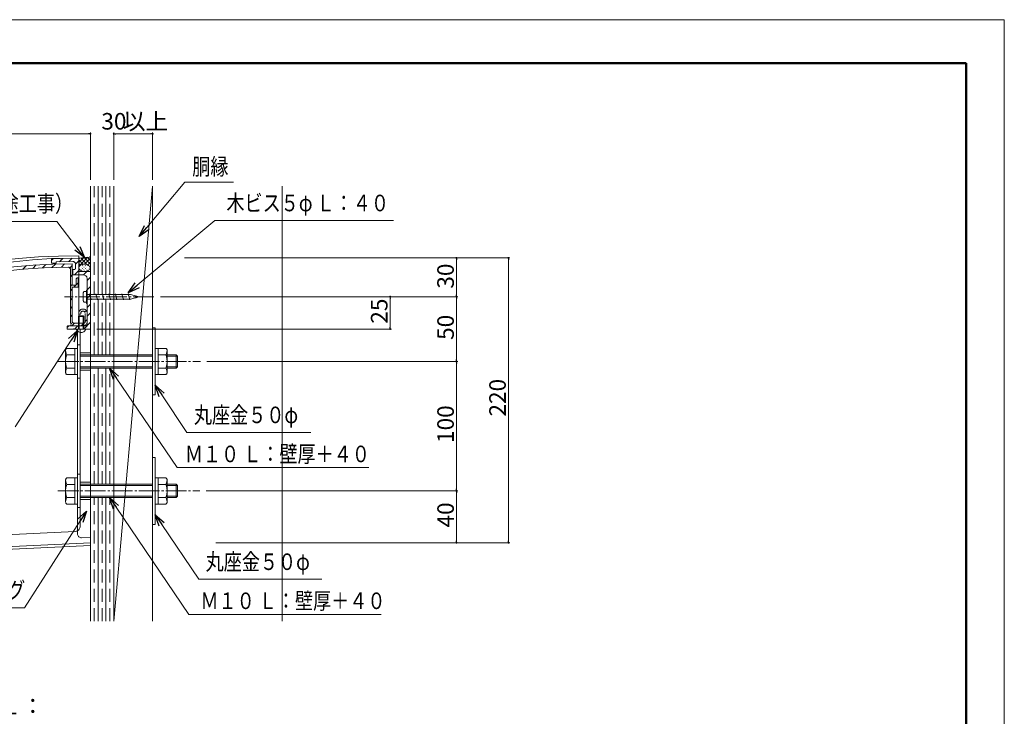
# Model space of a CAD drawing. Units: inches. Extents: x 0 to 1485, y 0 to 1050.
# Drawn here: x 725 to 1485, y 512 to 1050 of the extents above; entities that cross this region are included whole.
import ezdxf
from ezdxf.enums import TextEntityAlignment as Align

# ---------------------------------------------------------------- set-up
doc = ezdxf.new("R2010")
doc.units = ezdxf.units.IN
doc.header["$MEASUREMENT"] = 0
doc.linetypes.add('CENTER-S', pattern=[2.08, 1.6, -0.16, 0.16, -0.16])
doc.linetypes.add('DASHED', pattern=[3, 2, -1])
doc.layers.get('DEFPOINTS').update_dxf_attribs({"lineweight": 9})
for name, color, linetype, lineweight in [('寸法線', 7, 'Continuous', 9), ('引出線', 7, 'Continuous', 9), ('文字', 7, 'Continuous', 9), ('枠', 7, 'Continuous', 20), ('ﾚｲﾔｰ1', 7, 'Continuous', 18), ('ﾚｲﾔｰ2', 7, 'Continuous', 13), ('ﾚｲﾔｰ3', 7, 'Continuous', 9), ('ﾚｲﾔｰ4', 7, 'Continuous', 9)]:
    doc.layers.add(name, color=color, linetype=linetype, lineweight=lineweight)
doc.styles.add('Style1', font='ＭＳ ゴシック')

msp = doc.modelspace()

# ---------------------------------------------------------------- linework, layer by layer
at = {"color": 0, "linetype": 'ByBlock', "lineweight": -2}
for p, q in [((778.82, 961.86), (778.07, 961.86)), ((798.32, 961.86), (799.07, 961.86)), ((826.82, 961.86), (826.07, 961.86)), ((817.31, 882.66), (821.25, 891.1)), ((817.31, 882.66), (823.1, 889.55)), ((824.94, 888), (817.31, 882.66)), ((771.32, 874.94), (774.86, 866.32)), ((774.86, 866.32), (767.49, 872.01)), ((774.86, 866.32), (769.41, 873.47)), ((1062.1, 865.3), (1062.1, 864.55)), ((1102.22, 865.3), (1102.22, 864.55)), ((808.69, 839.07), (814.06, 846.69)), ((808.69, 839.07), (815.61, 844.84)), ((817.15, 842.98), (808.69, 839.07)), ((1062.1, 836.8), (1062.1, 837.55)), ((1010.88, 835.3), (1010.88, 834.55)), ((1062.1, 835.3), (1062.1, 834.55)), ((762.63, 803.67), (769.53, 809.92)), ((769.53, 809.92), (764.65, 802.36)), ((769.53, 809.92), (766.68, 801.05)), ((1010.88, 811.8), (1010.88, 812.55)), ((1062.1, 786.8), (1062.1, 787.55)), ((1062.1, 785.3), (1062.1, 784.55)), ((797.33, 772.08), (794.26, 780.88)), ((794.26, 780.88), (801.32, 774.79)), ((794.26, 780.88), (799.32, 773.44)), ((832.6, 758.84), (829.57, 767.65)), ((829.57, 767.65), (836.6, 761.53)), ((829.57, 767.65), (834.6, 760.18)), ((1062.1, 686.8), (1062.1, 687.55)), ((1062.1, 685.3), (1062.1, 684.55)), ((797.32, 672.08), (794.26, 680.88)), ((794.26, 680.88), (801.31, 674.79)), ((794.26, 680.88), (799.32, 673.43)), ((769.61, 664.18), (776.48, 670.47)), ((776.48, 670.47), (771.64, 662.88)), ((776.48, 670.47), (773.67, 661.58)), ((832.6, 658.84), (829.57, 667.65)), ((829.57, 667.65), (836.6, 661.53)), ((829.57, 667.65), (834.6, 660.18)), ((1062.1, 646.8), (1062.1, 647.55)), ((1102.22, 646.8), (1102.22, 647.55))]:
    msp.add_line(p, q, dxfattribs=at)
at = {"color": 0, "linetype": 'ByBlock', "const_width": 0.75}
for points in [[(779.2, 961.86, 1), (779.95, 961.86, 1)], [(797.95, 961.86, 1), (797.2, 961.86, 1)], [(827.2, 961.86, 1), (827.95, 961.86, 1)], [(1062.1, 865.68, 1), (1062.1, 866.43, 1)], [(1102.22, 865.68, 1), (1102.22, 866.43, 1)], [(1010.88, 835.68, 1), (1010.88, 836.43, 1)], [(1062.1, 835.68, 1), (1062.1, 836.43, 1)], [(1062.1, 836.43, 1), (1062.1, 835.68, 1)], [(1010.88, 811.43, 1), (1010.88, 810.68, 1)], [(1062.1, 786.43, 1), (1062.1, 785.68, 1)], [(1062.1, 785.68, 1), (1062.1, 786.43, 1)], [(1062.1, 685.68, 1), (1062.1, 686.43, 1)], [(1062.1, 686.43, 1), (1062.1, 685.68, 1)], [(1062.1, 646.43, 1), (1062.1, 645.68, 1)], [(1102.22, 646.43, 1), (1102.22, 645.68, 1)]]:
    msp.add_lwpolyline(points, format="xyb", close=True, dxfattribs=at)
at = {"layer": 'DEFPOINTS'}
for p, q in [((1485, 1050), (0, 1050)), ((1485, 0), (1485, 1050))]:
    msp.add_line(p, q, dxfattribs=at)
at = {"layer": '寸法線', "color": 5, "linetype": 'Continuous', "ltscale": 10}
for p, q in [((356.07, 961.86), (778.07, 961.86)), ((779.57, 926.33), (779.57, 962.86)), ((797.57, 926.33), (797.57, 962.86)), ((799.07, 961.86), (826.07, 961.86)), ((827.57, 926.33), (827.57, 962.86)), ((852.13, 866.05), (1063.1, 866.05)), ((872.13, 866.05), (1103.22, 866.05)), ((1062.1, 864.55), (1062.1, 837.55)), ((1102.22, 864.55), (1102.22, 647.55)), ((833.54, 836.05), (1063.1, 836.05)), ((833.54, 836.05), (1063.1, 836.05)), ((833.54, 836.05), (1011.88, 836.05)), ((1010.88, 812.55), (1010.88, 834.55)), ((1062.1, 834.55), (1062.1, 787.55)), ((784.57, 811.05), (1011.88, 811.05)), ((869.53, 786.05), (1063.1, 786.05)), ((869.53, 786.05), (1063.1, 786.05)), ((1062.1, 784.55), (1062.1, 687.55)), ((868.91, 686.05), (1063.1, 686.05)), ((868.91, 686.05), (1063.1, 686.05)), ((1062.1, 684.55), (1062.1, 647.55)), ((876.33, 646.05), (1063.1, 646.05)), ((896.33, 646.05), (1103.22, 646.05))]:
    msp.add_line(p, q, dxfattribs=at)
at = {"layer": '引出線', "color": 5, "ltscale": 10}
for p, q in [((823.1, 889.55), (852.36, 924.39)), ((852.36, 924.39), (890.08, 924.39)), ((753.61, 894.2), (614.93, 894.2)), ((769.41, 873.47), (753.61, 894.2)), ((815.61, 844.84), (875.63, 894.91)), ((875.63, 894.91), (1013.6, 894.91)), ((764.65, 802.36), (721.56, 735.57)), ((799.32, 773.44), (846.48, 704.09)), ((834.6, 760.18), (854.09, 731.28)), ((854.09, 731.28), (949.59, 731.28)), ((846.48, 704.09), (994.54, 704.09)), ((799.32, 673.43), (855.52, 590.68)), ((771.64, 662.88), (728.77, 595.68)), ((834.6, 660.18), (863.13, 617.87)), ((863.13, 617.87), (958.14, 617.87)), ((563.33, 595.68), (728.77, 595.68)), ((855.52, 590.68), (1004.08, 590.68))]:
    msp.add_line(p, q, dxfattribs=at)
at = {"layer": '枠', "linetype": 'Continuous', "lineweight": 50, "ltscale": 10}
for p, q in [((29.57, 1016.41), (1455.43, 1016.41)), ((1455.43, 1016.41), (1455.43, 140.53))]:
    msp.add_line(p, q, dxfattribs=at)
at = {"layer": 'ﾚｲﾔｰ1', "ltscale": 10}
for p, q in [((779.57, 585.39), (779.57, 921.33)), ((797.57, 585.39), (797.57, 921.33)), ((827.57, 585.39), (827.57, 921.33)), ((927.57, 585.39), (927.57, 921.33))]:
    msp.add_line(p, q, dxfattribs=at)
at = {"layer": 'ﾚｲﾔｰ2', "ltscale": 10}
for p, q in [((770.57, 867.57), (770.57, 855.54)), ((778.66, 866.57), (770.57, 865.84)), ((778.66, 866.57), (778.83, 866.6)), ((778.83, 866.6), (779, 866.67)), ((779, 866.67), (779.15, 866.76)), ((779.15, 866.76), (779.28, 866.87)), ((779.28, 866.87), (779.39, 867.01)), ((779.39, 867.01), (779.48, 867.16)), ((779.48, 867.16), (779.54, 867.33)), ((779.54, 867.33), (779.57, 867.51)), ((779.57, 867.51), (779.57, 867.6)), ((727.46, 857.32), (730.13, 860.08)), ((735.06, 857.87), (737.7, 860.59)), ((742.53, 858.28), (745.11, 860.94)), ((756.27, 865.63), (749.57, 865.54)), ((749.57, 863.92), (751.17, 865.56)), ((749.57, 865.54), (749.57, 861.93)), ((749.57, 861.93), (753.07, 861.93)), ((749.89, 858.58), (752.47, 861.24)), ((766.04, 863.2), (753.06, 863.01)), ((753.07, 861.93), (753.07, 863.01)), ((755.8, 863.05), (758.34, 865.66)), ((756.58, 865.33), (756.27, 865.63)), ((756.58, 865.33), (756.87, 865.64)), ((756.87, 865.64), (770.57, 865.84)), ((757.14, 858.76), (759.63, 861.33)), ((762.98, 863.16), (765.51, 865.77)), ((763.42, 857.95), (765.57, 860.17)), ((765.57, 844.93), (765.57, 861.41)), ((766.07, 863.2), (766.04, 863.2)), ((766.42, 863.17), (766.07, 863.2)), ((766.76, 863.08), (766.42, 863.17)), ((767.07, 862.93), (766.76, 863.08)), ((767.36, 862.72), (767.07, 862.93)), ((767.6, 862.47), (767.36, 862.72)), ((767.8, 862.17), (767.6, 862.47)), ((767.95, 861.85), (767.8, 862.17)), ((768.04, 861.5), (767.95, 861.85)), ((768.07, 861.14), (768.04, 861.5)), ((768.07, 861.12), (770.57, 863.7)), ((768.07, 861.14), (768.07, 858.12)), ((770.83, 859.31), (770.64, 858.83)), ((771.15, 859.75), (770.83, 859.31)), ((771.59, 860.15), (771.15, 859.75)), ((772.12, 860.5), (771.59, 860.15)), ((772.74, 860.78), (772.12, 860.5)), ((772.42, 858.84), (772.53, 858.95)), ((773.43, 860.98), (772.74, 860.78)), ((774.16, 861.11), (773.43, 860.98)), ((773.48, 859.94), (773.59, 860.05)), ((774.91, 861.15), (774.16, 861.11)), ((774.54, 861.03), (774.58, 861.06)), ((774.54, 858.84), (774.65, 858.95)), ((775.67, 861.11), (774.91, 861.15)), ((775.6, 859.94), (775.71, 860.05)), ((776.4, 860.98), (775.67, 861.11)), ((777.08, 860.78), (776.4, 860.98)), ((776.66, 858.84), (776.77, 858.95)), ((777.7, 860.5), (777.08, 860.78)), ((778.24, 860.15), (777.7, 860.5)), ((777.72, 859.94), (777.83, 860.05)), ((778.67, 859.75), (778.24, 860.15)), ((778.99, 859.31), (778.67, 859.75)), ((779.19, 858.83), (778.99, 859.31)), ((762.57, 858.83), (762.56, 858.83)), ((762.83, 858.8), (762.57, 858.83)), ((763.09, 858.73), (762.83, 858.8)), ((763.32, 858.62), (763.09, 858.73)), ((763.54, 858.47), (763.32, 858.62)), ((763.72, 858.28), (763.54, 858.47)), ((763.87, 858.06), (763.72, 858.28)), ((763.98, 857.81), (763.87, 858.06)), ((764.05, 857.55), (763.98, 857.81)), ((764.07, 857.28), (764.05, 857.55)), ((764.07, 815.69), (764.07, 857.28)), ((764.07, 851.33), (765.57, 852.88)), ((767.07, 857.09), (766.07, 857.09)), ((766.07, 852.96), (766.07, 857.09)), ((774.07, 852.96), (766.07, 852.96)), ((767.07, 857.09), (767.25, 857.1)), ((767.23, 852.96), (770.57, 856.41)), ((767.25, 857.1), (767.41, 857.15)), ((767.41, 857.15), (767.57, 857.22)), ((767.57, 857.22), (767.72, 857.33)), ((767.72, 857.33), (767.84, 857.45)), ((767.84, 857.45), (767.94, 857.6)), ((767.94, 857.6), (768.01, 857.76)), ((768.01, 857.76), (768.06, 857.94)), ((768.06, 857.94), (768.07, 858.12)), ((770.64, 858.83), (770.57, 858.35)), ((770.57, 858.35), (770.64, 857.86)), ((770.57, 856.41), (770.57, 815.69)), ((779.57, 855.54), (770.57, 855.54)), ((770.64, 857.86), (770.83, 857.39)), ((770.83, 857.39), (771.15, 856.94)), ((771.15, 856.94), (771.59, 856.54)), ((771.36, 857.75), (771.47, 857.86)), ((771.59, 856.54), (772.12, 856.2)), ((772.12, 856.2), (772.74, 855.92)), ((772.42, 856.66), (772.53, 856.77)), ((772.74, 855.92), (773.43, 855.71)), ((773.43, 855.71), (774.16, 855.58)), ((773.48, 857.75), (773.59, 857.86)), ((773.5, 855.58), (773.59, 855.67)), ((774.59, 852.92), (774.07, 852.96)), ((774.16, 855.58), (774.91, 855.54)), ((774.28, 852.95), (776.8, 855.54)), ((774.54, 856.66), (774.65, 856.77)), ((775.1, 852.78), (774.59, 852.92)), ((774.91, 855.54), (775.67, 855.58)), ((775.57, 852.55), (775.1, 852.78)), ((776, 852.24), (775.57, 852.55)), ((775.6, 857.75), (775.71, 857.86)), ((775.67, 855.58), (776.4, 855.71)), ((775.68, 855.64), (775.71, 855.67)), ((776.37, 851.86), (776, 852.24)), ((776.67, 851.42), (776.37, 851.86)), ((776.4, 855.71), (777.08, 855.92)), ((776.66, 856.66), (776.77, 856.77)), ((776.89, 850.93), (776.67, 851.42)), ((777.08, 855.92), (777.7, 856.2)), ((777.7, 856.2), (778.24, 856.54)), ((777.72, 857.75), (777.83, 857.86)), ((778.24, 856.54), (778.67, 856.94)), ((778.67, 856.94), (778.99, 857.39)), ((778.99, 857.39), (779.19, 857.86)), ((779.25, 858.35), (779.19, 858.83)), ((779.19, 857.86), (779.25, 858.35)), ((779.57, 811.05), (779.57, 855.54)), ((764.07, 844.05), (765.57, 845.59)), ((768.57, 844.93), (765.57, 844.93)), ((766.71, 843.38), (768.21, 844.93)), ((768.59, 849.74), (768.57, 849.56)), ((768.57, 849.56), (768.57, 849.56)), ((768.57, 844.93), (768.57, 849.56)), ((768.57, 845.3), (770.07, 846.84)), ((768.63, 849.92), (768.59, 849.74)), ((768.71, 850.08), (768.63, 849.92)), ((768.81, 850.23), (768.71, 850.08)), ((768.93, 850.35), (768.81, 850.23)), ((769.07, 850.46), (768.93, 850.35)), ((769.23, 850.53), (769.07, 850.46)), ((769.4, 850.58), (769.23, 850.53)), ((769.57, 850.59), (769.4, 850.58)), ((769.57, 850.59), (770.07, 850.59)), ((770.07, 850.59), (770.07, 843.38)), ((777.03, 850.41), (776.89, 850.93)), ((777.07, 849.87), (777.03, 850.41)), ((777.07, 848.54), (779.57, 851.11)), ((777.07, 849.87), (777.07, 814.66)), ((777.07, 841.25), (779.57, 843.83)), ((764.07, 840.66), (765.57, 842.2)), ((770.07, 843.38), (765.57, 843.38)), ((765.57, 816.72), (765.57, 843.38)), ((777.07, 834.88), (779.57, 837.45)), ((764.07, 833.37), (765.57, 834.92)), ((764.07, 827), (765.57, 828.54)), ((777.07, 827.59), (779.57, 830.17)), ((764.07, 820.47), (765.57, 822.02)), ((770.62, 823.74), (770.57, 823.16)), ((770.57, 823.16), (770.58, 822.89)), ((770.58, 822.89), (770.6, 822.81)), ((770.6, 822.81), (770.63, 822.72)), ((770.77, 824.3), (770.62, 823.74)), ((770.63, 822.72), (770.67, 822.64)), ((770.67, 822.64), (770.72, 822.57)), ((770.72, 822.57), (770.79, 822.52)), ((771.01, 824.83), (770.77, 824.3)), ((770.79, 822.52), (770.87, 822.47)), ((770.87, 822.47), (770.95, 822.44)), ((770.95, 822.44), (771.03, 822.42)), ((771.33, 825.31), (771.01, 824.83)), ((771.03, 822.42), (771.12, 822.42)), ((771.12, 822.42), (771.21, 822.44)), ((771.7, 822.57), (771.21, 822.44)), ((771.21, 822.44), (771.21, 822.44)), ((771.73, 825.72), (771.33, 825.31)), ((771.7, 822.57), (771.79, 822.6)), ((772.2, 826.06), (771.73, 825.72)), ((771.79, 822.6), (771.86, 822.65)), ((771.86, 822.65), (771.93, 822.71)), ((771.93, 822.71), (771.98, 822.78)), ((771.98, 822.78), (772.03, 822.85)), ((772.03, 822.85), (772.06, 822.94)), ((772.06, 822.94), (772.07, 823.03)), ((772.1, 823.47), (772.07, 823.16)), ((772.07, 823.16), (772.07, 823.09)), ((772.07, 823.03), (772.07, 823.09)), ((772.18, 823.78), (772.1, 823.47)), ((772.31, 824.06), (772.18, 823.78)), ((772.71, 826.31), (772.2, 826.06)), ((772.48, 824.32), (772.31, 824.06)), ((772.7, 824.54), (772.48, 824.32)), ((772.95, 824.72), (772.7, 824.54)), ((773.26, 826.46), (772.71, 826.31)), ((773.22, 824.85), (772.95, 824.72)), ((773.52, 824.93), (773.22, 824.85)), ((773.82, 826.51), (773.26, 826.46)), ((773.82, 824.96), (773.52, 824.93)), ((774.39, 826.46), (773.82, 826.51)), ((774.13, 824.93), (773.82, 824.96)), ((774.42, 824.85), (774.13, 824.93)), ((774.93, 826.31), (774.39, 826.46)), ((774.7, 824.72), (774.42, 824.85)), ((774.95, 824.54), (774.7, 824.72)), ((775.45, 826.06), (774.93, 826.31)), ((775.16, 824.32), (774.95, 824.54)), ((775.34, 824.06), (775.16, 824.32)), ((775.47, 823.78), (775.34, 824.06)), ((775.36, 824.01), (776.43, 825.11)), ((775.91, 825.72), (775.45, 826.06)), ((775.57, 823.16), (775.57, 816.72)), ((776.31, 825.31), (775.91, 825.72)), ((776.64, 824.83), (776.31, 825.31)), ((776.88, 824.3), (776.64, 824.83)), ((777.02, 823.74), (776.88, 824.3)), ((777.07, 823.16), (777.02, 823.74)), ((777.07, 821.07), (779.57, 823.64)), ((777.07, 823.16), (777.07, 816.72)), ((761.57, 812.38), (762.78, 813.63)), ((761.81, 813.26), (761.71, 813.11)), ((761.93, 813.39), (761.81, 813.26)), ((762.07, 813.49), (761.93, 813.39)), ((762.23, 813.56), (762.07, 813.49)), ((762.4, 813.61), (762.23, 813.56)), ((762.57, 813.63), (762.4, 813.61)), ((776.07, 813.63), (762.57, 813.63)), ((764.07, 813.63), (764.87, 815.69)), ((764.07, 815.69), (764.87, 815.69)), ((774.07, 813.63), (764.07, 813.63)), ((765.29, 813.63), (767.29, 815.69)), ((765.57, 816.72), (765.59, 816.54)), ((765.59, 816.54), (765.63, 816.37)), ((765.63, 816.37), (765.71, 816.2)), ((765.71, 816.2), (765.81, 816.06)), ((765.81, 816.06), (765.93, 815.93)), ((765.93, 815.93), (766.07, 815.83)), ((766.07, 815.83), (766.23, 815.75)), ((766.23, 815.75), (766.4, 815.7)), ((766.4, 815.7), (766.57, 815.69)), ((774.57, 815.69), (766.57, 815.69)), ((767.35, 811.05), (769.85, 813.63)), ((772.36, 813.63), (774.36, 815.69)), ((774.43, 811.05), (779.57, 816.35)), ((774.59, 813.67), (775.1, 813.81)), ((774.75, 815.7), (774.91, 815.75)), ((774.91, 815.75), (775.07, 815.83)), ((775.07, 815.83), (775.22, 815.93)), ((775.1, 813.81), (775.57, 814.04)), ((775.22, 815.93), (775.34, 816.06)), ((775.34, 816.06), (775.44, 816.2)), ((775.44, 816.2), (775.51, 816.37)), ((775.51, 816.37), (775.56, 816.54)), ((775.56, 816.54), (775.57, 816.72)), ((775.57, 816.94), (777.07, 818.49)), ((775.57, 814.04), (776, 814.35)), ((776, 814.35), (776.37, 814.73)), ((776.07, 813.63), (776.25, 813.64)), ((776.25, 813.64), (776.41, 813.69)), ((776.37, 814.73), (776.67, 815.17)), ((776.41, 813.69), (776.57, 813.77)), ((776.57, 813.77), (776.72, 813.87)), ((776.67, 815.17), (776.89, 815.66)), ((776.72, 813.87), (776.84, 814)), ((776.84, 814), (776.94, 814.14)), ((776.89, 815.66), (777.03, 816.18)), ((776.94, 814.14), (777.01, 814.31)), ((777.01, 814.31), (777.06, 814.48)), ((777.03, 816.18), (777.07, 816.72)), ((777.06, 814.48), (777.07, 814.66)), ((761.59, 812.78), (761.57, 812.6)), ((761.57, 811.05), (761.57, 812.6)), ((766.27, 811.05), (761.57, 811.05)), ((761.63, 812.95), (761.59, 812.78)), ((761.71, 813.11), (761.63, 812.95)), ((766.57, 811.36), (766.27, 811.05)), ((766.57, 811.36), (766.87, 811.05)), ((766.87, 811.05), (779.57, 811.05)), ((769.57, 652.94), (769.57, 811.05)), ((771.57, 658.9), (771.57, 811.05)), ((779.57, 643.99), (779.57, 809.38)), ((767.76, 654.78), (412.37, 637.81)), ((767.76, 654.78), (768.45, 654.87)), ((768.45, 654.87), (769.11, 655.09)), ((769.11, 655.09), (769.73, 655.42)), ((769.73, 655.42), (770.28, 655.86)), ((770.28, 655.86), (770.75, 656.39)), ((770.75, 656.39), (771.12, 657)), ((771.12, 657), (771.39, 657.66)), ((771.39, 657.66), (771.54, 658.37)), ((771.54, 658.37), (771.57, 658.9)), ((415.42, 628.67), (779.57, 646.05)), ((769.57, 652.94), (769.62, 652.41)), ((769.62, 652.41), (769.75, 651.88)), ((769.75, 651.88), (769.97, 651.4)), ((769.97, 651.4), (770.27, 650.95)), ((770.27, 650.95), (770.64, 650.57)), ((770.64, 650.57), (771.07, 650.26)), ((771.07, 650.26), (771.55, 650.04)), ((771.55, 650.04), (772.05, 649.9)), ((772.05, 649.9), (772.57, 649.85)), ((772.57, 649.85), (772.71, 649.85)), ((772.71, 649.85), (779.39, 650.17)), ((415.98, 626.63), (779.66, 643.99))]:
    msp.add_line(p, q, dxfattribs=at)
for centre, radius, start, end in [((768.06, 365.46), 502.12, 89.71366, 145.68306), ((778.18, 347.85), 518.48, 93.1627, 144.48925), ((767.74, 366), 495.41, 90.25017, 145.15346), ((767.96, 365.54), 493.32, 90.62672, 108.02837)]:
    msp.add_arc(centre, radius, start, end, dxfattribs=at)
at = {"layer": 'ﾚｲﾔｰ3', "ltscale": 10}
for p, q in [((777.07, 846.05), (777.07, 841.05)), ((774.09, 839.3), (774.07, 839.12)), ((774.07, 839.12), (774.07, 832.92)), ((774.13, 839.48), (774.09, 839.3)), ((774.21, 839.64), (774.13, 839.48)), ((774.31, 839.79), (774.21, 839.64)), ((774.43, 839.92), (774.31, 839.79)), ((774.57, 840.02), (774.43, 839.92)), ((774.73, 840.1), (774.57, 840.02)), ((774.9, 840.14), (774.73, 840.1)), ((775.07, 840.16), (774.9, 840.14)), ((775.07, 840.16), (776.57, 840.16)), ((776.57, 841.19), (777.07, 841.19)), ((776.57, 830.86), (776.57, 841.19)), ((777.07, 830.86), (777.07, 841.19)), ((777.07, 830.86), (777.07, 841.19)), ((777.07, 841.05), (777.07, 831.05)), ((810.54, 837.83), (777.07, 837.83)), ((777.37, 836.02), (777.07, 836.33)), ((778.81, 838.35), (780.01, 833.7)), ((783.81, 838.35), (785.01, 833.7)), ((788.81, 838.35), (790.01, 833.7)), ((793.81, 838.35), (795.01, 833.7)), ((798.81, 838.35), (800.01, 833.7)), ((803.81, 838.35), (805.01, 833.7)), ((808.81, 838.35), (810.01, 833.7)), ((810.54, 837.83), (817.07, 836.02)), ((814.13, 837.08), (814.69, 834.94)), ((774.07, 832.92), (774.09, 832.74)), ((774.09, 832.74), (774.13, 832.57)), ((774.13, 832.57), (774.21, 832.41)), ((774.21, 832.41), (774.31, 832.26)), ((774.31, 832.26), (774.43, 832.13)), ((774.43, 832.13), (774.57, 832.03)), ((774.57, 832.03), (774.73, 831.95)), ((774.73, 831.95), (774.9, 831.91)), ((774.9, 831.91), (775.07, 831.89)), ((775.07, 831.89), (776.57, 831.89)), ((776.57, 830.86), (777.07, 830.86)), ((777.37, 836.02), (777.07, 835.71)), ((810.54, 834.22), (777.07, 834.22)), ((777.07, 831.05), (777.07, 826.05)), ((810.54, 834.22), (817.07, 836.02)), ((770.37, 820.84), (770.87, 821.36)), ((770.87, 811.05), (770.87, 821.36)), ((770.87, 821.36), (773.87, 821.36)), ((773.87, 821.36), (773.87, 811.05)), ((774.37, 820.84), (773.87, 821.36)), ((770.37, 811.05), (770.37, 820.84)), ((770.37, 820.84), (774.37, 820.84)), ((774.37, 820.84), (774.37, 811.05)), ((768.62, 811.05), (768.92, 810.4)), ((768.62, 811.05), (776.12, 811.05)), ((768.92, 810.4), (769.33, 809.82)), ((769.33, 809.82), (769.82, 809.31)), ((769.82, 809.31), (770.4, 808.9)), ((770.4, 808.9), (771.03, 808.6)), ((771.03, 808.6), (771.7, 808.42)), ((771.7, 808.42), (772.4, 808.36)), ((772.4, 808.36), (773.09, 808.43)), ((773.09, 808.43), (773.77, 808.62)), ((773.77, 808.62), (774.4, 808.93)), ((774.4, 808.93), (774.96, 809.35)), ((774.96, 809.35), (775.45, 809.86)), ((775.45, 809.86), (775.85, 810.45)), ((775.85, 810.45), (776.12, 811.05)), ((827.57, 811.88), (829.57, 811.88)), ((827.57, 811.88), (827.57, 760.21)), ((829.57, 811.88), (829.57, 760.21)), ((771.57, 798.97), (769.57, 798.97)), ((769.57, 773.13), (769.57, 798.97)), ((771.57, 798.97), (771.57, 773.13)), ((760.45, 794.89), (760.42, 794.57)), ((760.42, 794.57), (760.52, 793.37)), ((760.42, 794.57), (760.42, 794.57)), ((760.42, 794.57), (760.42, 777.52)), ((760.53, 795.21), (760.45, 794.89)), ((760.52, 793.37), (760.83, 792.2)), ((760.66, 795.5), (760.53, 795.21)), ((760.84, 795.76), (760.66, 795.5)), ((761.32, 791.11), (760.66, 788.71)), ((760.83, 792.2), (761.32, 791.11)), ((761.06, 795.99), (760.84, 795.76)), ((761.32, 796.17), (761.06, 795.99)), ((769.57, 796.17), (761.32, 796.17)), ((767.42, 791.11), (761.32, 791.11)), ((767.42, 775.92), (767.42, 796.17)), ((771.57, 792.76), (779.57, 792.76)), ((827.57, 791.21), (771.57, 791.21)), ((829.57, 796.17), (837.83, 796.17)), ((831.72, 775.92), (831.72, 796.17)), ((831.72, 791.11), (837.83, 791.11)), ((838.08, 795.99), (837.83, 796.17)), ((837.83, 796.17), (837.83, 796.17)), ((837.83, 791.11), (838.32, 792.21)), ((837.94, 790.78), (837.83, 791.11)), ((838.54, 788.36), (837.94, 790.78)), ((838.3, 795.76), (838.08, 795.99)), ((838.48, 795.5), (838.3, 795.76)), ((838.32, 792.21), (838.62, 793.38)), ((838.61, 795.21), (838.48, 795.5)), ((838.69, 794.89), (838.61, 795.21)), ((838.62, 793.38), (838.72, 794.57)), ((838.72, 794.57), (838.69, 794.89)), ((838.72, 794.57), (838.72, 777.52)), ((845.75, 791.21), (838.72, 791.21)), ((845.75, 791.21), (845.75, 780.88)), ((845.75, 791.21), (846.75, 790.18)), ((760.66, 788.71), (760.42, 786.22)), ((760.42, 786.22), (760.6, 783.73)), ((760.6, 783.73), (761.2, 781.31)), ((827.57, 790.18), (771.57, 790.18)), ((837.83, 780.98), (838.48, 783.39)), ((838.48, 783.39), (838.72, 785.87)), ((838.72, 785.87), (838.54, 788.36)), ((838.72, 790.18), (846.75, 790.18)), ((846.75, 790.18), (846.75, 781.91)), ((760.52, 778.71), (760.42, 777.52)), ((760.42, 777.52), (760.45, 777.2)), ((760.45, 777.2), (760.53, 776.89)), ((760.82, 779.88), (760.52, 778.71)), ((760.53, 776.89), (760.66, 776.59)), ((760.66, 776.59), (760.84, 776.33)), ((761.32, 780.98), (760.82, 779.88)), ((760.84, 776.33), (761.06, 776.1)), ((761.06, 776.1), (761.32, 775.92)), ((761.2, 781.31), (761.32, 780.98)), ((761.32, 780.98), (767.42, 780.98)), ((761.32, 775.92), (761.32, 775.92)), ((769.57, 775.92), (761.32, 775.92)), ((827.57, 781.91), (771.57, 781.91)), ((827.57, 780.88), (771.57, 780.88)), ((771.57, 779.33), (779.57, 779.33)), ((829.57, 775.92), (837.83, 775.92)), ((837.83, 780.98), (831.72, 780.98)), ((838.32, 779.89), (837.83, 780.98)), ((837.83, 775.92), (838.08, 776.1)), ((838.08, 776.1), (838.3, 776.33)), ((838.3, 776.33), (838.48, 776.59)), ((838.62, 778.73), (838.32, 779.89)), ((838.48, 776.59), (838.61, 776.89)), ((838.61, 776.89), (838.69, 777.2)), ((838.72, 777.52), (838.62, 778.73)), ((838.69, 777.2), (838.72, 777.52)), ((838.72, 781.91), (846.75, 781.91)), ((845.75, 780.88), (838.72, 780.88)), ((838.72, 777.52), (838.72, 777.52)), ((845.75, 780.88), (846.75, 781.91)), ((771.57, 773.13), (769.57, 773.13)), ((829.57, 760.21), (827.57, 760.21)), ((827.57, 711.88), (829.57, 711.88)), ((827.57, 711.88), (827.57, 660.21)), ((829.57, 711.88), (829.57, 660.21)), ((760.45, 694.89), (760.42, 694.57)), ((760.42, 694.57), (760.52, 693.37)), ((760.42, 694.57), (760.42, 694.57)), ((760.42, 694.57), (760.42, 677.52)), ((760.53, 695.21), (760.45, 694.89)), ((760.52, 693.37), (760.83, 692.2)), ((760.66, 695.5), (760.53, 695.21)), ((760.84, 695.76), (760.66, 695.5)), ((760.83, 692.2), (761.32, 691.11)), ((761.06, 695.99), (760.84, 695.76)), ((761.32, 696.17), (761.06, 695.99)), ((769.57, 696.17), (761.32, 696.17)), ((767.42, 675.92), (767.42, 696.17)), ((771.57, 698.97), (769.57, 698.97)), ((769.57, 673.13), (769.57, 698.97)), ((771.57, 698.97), (771.57, 673.13)), ((771.57, 692.76), (779.57, 692.76)), ((771.57, 692.76), (779.57, 692.76)), ((827.57, 675.92), (827.57, 696.17)), ((829.57, 696.17), (837.83, 696.17)), ((831.72, 675.92), (831.72, 696.17)), ((838.08, 695.99), (837.83, 696.17)), ((837.83, 696.17), (837.83, 696.17)), ((837.83, 691.11), (838.32, 692.21)), ((838.3, 695.76), (838.08, 695.99)), ((838.48, 695.5), (838.3, 695.76)), ((838.32, 692.21), (838.62, 693.38)), ((838.61, 695.21), (838.48, 695.5)), ((838.69, 694.89), (838.61, 695.21)), ((838.62, 693.38), (838.72, 694.57)), ((838.72, 694.57), (838.69, 694.89)), ((838.72, 694.57), (838.72, 677.52)), ((760.66, 688.71), (760.42, 686.22)), ((760.42, 686.22), (760.6, 683.73)), ((761.32, 691.11), (760.66, 688.71)), ((767.42, 691.11), (761.32, 691.11)), ((827.57, 691.21), (771.57, 691.21)), ((827.57, 690.18), (771.57, 690.18)), ((831.72, 691.11), (837.83, 691.11)), ((837.94, 690.78), (837.83, 691.11)), ((838.54, 688.36), (837.94, 690.78)), ((838.48, 683.39), (838.72, 685.87)), ((838.72, 685.87), (838.54, 688.36)), ((845.75, 691.21), (838.72, 691.21)), ((838.72, 690.18), (846.75, 690.18)), ((845.75, 691.21), (846.75, 690.18)), ((845.75, 691.21), (845.75, 680.88)), ((846.75, 690.18), (846.75, 681.91)), ((760.52, 678.71), (760.42, 677.52)), ((760.42, 677.52), (760.45, 677.2)), ((760.45, 677.2), (760.53, 676.89)), ((760.82, 679.88), (760.52, 678.71)), ((760.53, 676.89), (760.66, 676.59)), ((760.6, 683.73), (761.2, 681.31)), ((760.66, 676.59), (760.84, 676.33)), ((761.32, 680.98), (760.82, 679.88)), ((761.2, 681.31), (761.32, 680.98)), ((761.32, 680.98), (767.42, 680.98)), ((827.57, 681.91), (771.57, 681.91)), ((827.57, 680.88), (771.57, 680.88)), ((771.57, 679.33), (779.57, 679.33)), ((771.57, 679.33), (779.57, 679.33)), ((837.83, 680.98), (831.72, 680.98)), ((837.83, 680.98), (838.48, 683.39)), ((838.32, 679.89), (837.83, 680.98)), ((838.3, 676.33), (838.48, 676.59)), ((838.62, 678.73), (838.32, 679.89)), ((838.48, 676.59), (838.61, 676.89)), ((838.61, 676.89), (838.69, 677.2)), ((838.72, 677.52), (838.62, 678.73)), ((838.69, 677.2), (838.72, 677.52)), ((838.72, 681.91), (846.75, 681.91)), ((845.75, 680.88), (838.72, 680.88)), ((838.72, 677.52), (838.72, 677.52)), ((845.75, 680.88), (846.75, 681.91)), ((760.84, 676.33), (761.06, 676.1)), ((761.06, 676.1), (761.32, 675.92)), ((761.32, 675.92), (761.32, 675.92)), ((769.57, 675.92), (761.32, 675.92)), ((771.57, 673.13), (769.57, 673.13)), ((829.57, 675.92), (837.83, 675.92)), ((837.83, 675.92), (838.08, 676.1)), ((838.08, 676.1), (838.3, 676.33)), ((829.57, 660.21), (827.57, 660.21))]:
    msp.add_line(p, q, dxfattribs=at)
at = {"layer": 'ﾚｲﾔｰ3', "color": 3, "linetype": 'CENTER-S', "lineweight": 5, "ltscale": 10}
for p, q in [((828.54, 836.05), (759.63, 836.05)), ((754.51, 786.05), (864.53, 786.05)), ((754.51, 686.05), (863.91, 686.05))]:
    msp.add_line(p, q, dxfattribs=at)
at = {"layer": 'ﾚｲﾔｰ4', "color": 6, "linetype": 'DASHED', "ltscale": 5}
for p, q in [((782.57, 837.83), (782.57, 921.31)), ((788.57, 837.83), (788.57, 921.31)), ((794.57, 837.83), (794.57, 921.31)), ((782.57, 791.21), (782.57, 834.22)), ((788.57, 791.21), (788.57, 834.22)), ((794.57, 791.21), (794.57, 834.22)), ((782.57, 691.21), (782.57, 780.88)), ((788.57, 691.21), (788.57, 780.88)), ((794.57, 691.21), (794.57, 780.88)), ((782.57, 585.39), (782.57, 680.88)), ((788.57, 585.39), (788.57, 680.88)), ((794.57, 585.39), (794.57, 680.88))]:
    msp.add_line(p, q, dxfattribs=at)
at = {"layer": 'ﾚｲﾔｰ4', "color": 6, "linetype": 'Continuous', "ltscale": 5}
for p, q in [((785.57, 837.83), (785.57, 921.31)), ((791.57, 837.83), (791.57, 921.31)), ((785.57, 791.21), (785.57, 834.22)), ((791.57, 791.21), (791.57, 834.22)), ((785.57, 691.21), (785.57, 780.88)), ((791.57, 691.21), (791.57, 780.88)), ((785.57, 585.39), (785.57, 680.88)), ((791.57, 585.39), (791.57, 680.88))]:
    msp.add_line(p, q, dxfattribs=at)
at = {"layer": 'ﾚｲﾔｰ4', "color": 7, "linetype": 'Continuous', "ltscale": 10}
msp.add_line((827.57, 921.25), (797.57, 585.39), dxfattribs=at)
at = {"layer": 'ﾚｲﾔｰ4', "ltscale": 10}
for p, q in [((770.57, 859.47), (777.35, 866.46)), ((770.57, 862.39), (774.25, 866.18)), ((770.57, 865.3), (771.15, 865.9)), ((770.57, 864.59), (774.05, 861)), ((770.57, 861.68), (771.88, 860.33)), ((772.06, 865.98), (777.38, 860.49)), ((774.66, 866.21), (779.57, 861.15)), ((774.97, 861.08), (779.57, 865.83)), ((777.26, 866.45), (779.57, 864.06)), ((777.26, 860.53), (779.57, 862.92)), ((778.85, 859.26), (779.57, 860))]:
    msp.add_line(p, q, dxfattribs=at)

# ---------------------------------------------------------------- texts
at = {"layer": '寸法線', "color": 5, "style": 'Style1'}
for s, p in [('30', (787.98, 965.12)), ('以上', (804.61, 965.12)), ('庇Ｌ：', (691.42, 513.45))]:
    msp.add_text(s, height=12.8, dxfattribs=at).set_placement(p)
for s, p in [('30', (1060.1, 842.26)), ('25', (1008.88, 815.21)), ('50', (1060.1, 802.7)), ('220', (1100.22, 743.51)), ('100', (1060.1, 723.09)), ('40', (1060.1, 657.8))]:
    msp.add_text(s, height=12.8, rotation=90, dxfattribs=at).set_placement(p)
at = {"layer": '文字', "color": 7, "linetype": 'Continuous', "ltscale": 10, "style": 'Style1', "width": 0.8}
for s, p in [('胴縁', (858.17, 926.14)), ('コ－キング（別途工事）', (612.51, 897.54)), ('木ビス５φ Ｌ：４０', (884.55, 898.01)), ('丸座金５０φ', (859.44, 734.38)), ('Ｍ１０ Ｌ：壁厚＋４０', (852.46, 704.21)), ('丸座金５０φ', (868.48, 620.97)), ('ブラケット端部コ－キング', (561.6, 599.02)), ('Ｍ１０ Ｌ：壁厚＋４０', (864.47, 590.8))]:
    msp.add_text(s, height=12.8, dxfattribs=at).set_placement(p, align=Align.BOTTOM_LEFT)

doc.saveas('drawing.dxf')
